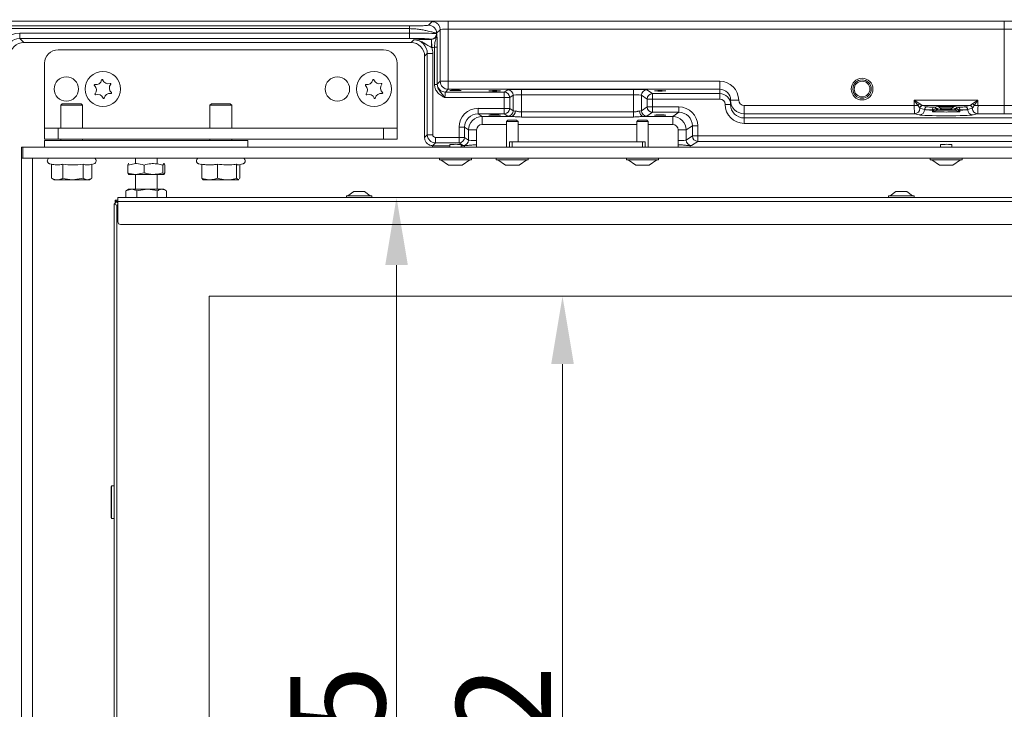
# Model space of a CAD drawing. Extents: x -251 to 3104, y -1088 to 1596.
# Drawn here: x 1331 to 1695, y 758 to 1013 of the extents above; entities that cross this region are included whole.
import ezdxf

# ---------------------------------------------------------------- set-up
doc = ezdxf.new("R2010")
doc.units = 0
doc.header["$LTSCALE"] = 5
doc.layers.add('Bemaßungen(Brunner)', color=7, linetype='Continuous', lineweight=25)
doc.layers.add('LAYER16', color=30, linetype='Continuous')
doc.styles.add('Brunner 2014', font='arial.ttf', dxfattribs={"height": 35})
doc.dimstyles.new('Brunner 2014', dxfattribs={"dimscale": 5, "dimtxt": 35, "dimasz": 5, "dimexe": 3.175, "dimexo": 0, "dimgap": 0.762, "dimtad": 1, "dimdec": 0, "dimrnd": 1e-08, "dimtxsty": 'Brunner 2014', "dimcen": 0.09, "dimdle": 10, "dimclrd": 7, "dimclre": 7, "dimclrt": 7, "dimadec": 1, "dimazin": 2, "dimtfac": 0.666667, "dimtdec": 0, "dimtmove": 0, "dimatfit": 3, "dimldrblk": 'Filled-1', "dimfxl": 1, "dimtolj": 1, "dimlwd": 5, "dimlwe": 5, "dimarcsym": 0})

# ---------------------------------------------------------------- blocks, each defined once
blk = doc.blocks.new('*D106')
at = {"layer": 'Bemaßungen(Brunner)', "color": 7, "linetype": 'Continuous', "lineweight": 5, "transparency": 16777216}
for p, q in [((1367.66, 947.1), (1486.34, 947.1)), ((1470.46, 547.1), (1470.46, 922.1)), ((1367.66, 522.1), (1486.34, 522.1))]:
    blk.add_line(p, q, dxfattribs=at)
at = {"layer": 'Bemaßungen(Brunner)', "color": 7, "lineweight": 5, "transparency": 16777216}
for points in [[(1466.29, 922.1), (1474.63, 922.1), (1470.46, 947.1)], [(1466.29, 547.1), (1474.63, 547.1), (1470.46, 522.1)]]:
    blk.add_solid(points, dxfattribs=at)
at = {"layer": 'Defpoints', "color": 0, "lineweight": 5, "transparency": 16777216}
for p in [(1367.66, 947.1), (1470.46, 947.1), (1367.66, 522.1)]:
    blk.add_point(p, dxfattribs=at)
at = {"layer": 'Bemaßungen(Brunner)', "color": 7, "lineweight": 5, "transparency": 16777216, "insert": (1448.78, 734.6), "char_height": 35, "attachment_point": 5, "rotation": 90, "style": 'Brunner 2014'}
blk.add_mtext('\\A1;425', dxfattribs=at)
blk = doc.blocks.new('Filled-1')
at = {"color": 0}
for p, q in [((0, 0), (-1, 0.167)), ((-1, 0.167), (-1, -0.167)), ((-1, 0), (0, 0)), ((-1, -0.167), (0, 0))]:
    blk.add_line(p, q, dxfattribs=at)
at = {"color": 0, "flags": 128}
blk.add_lwpolyline([(-1, -0.167), (0, 0), (-1, 0.167), (-1, -0.167)], dxfattribs=at)
at = {"color": 0}
blk.add_solid([(-1, -0.167), (0, 0), (-1, 0.167), (-1, -0.167)], dxfattribs=at)
blk = doc.blocks.new('*D107')
at = {"layer": 'Bemaßungen(Brunner)', "color": 7, "linetype": 'Continuous', "lineweight": 5, "transparency": 16777216}
for p, q in [((1401.36, 910.6), (1547.56, 910.6)), ((1531.68, 885.6), (1531.68, 583.6)), ((1401.36, 558.6), (1547.56, 558.6))]:
    blk.add_line(p, q, dxfattribs=at)
at = {"layer": 'Bemaßungen(Brunner)', "color": 7, "lineweight": 5, "transparency": 16777216}
for points in [[(1527.52, 885.6), (1535.85, 885.6), (1531.68, 910.6)], [(1527.52, 583.6), (1535.85, 583.6), (1531.68, 558.6)]]:
    blk.add_solid(points, dxfattribs=at)
at = {"layer": 'Defpoints', "color": 0, "lineweight": 5, "transparency": 16777216}
for p in [(1401.36, 910.6), (1401.36, 558.6), (1531.68, 558.6)]:
    blk.add_point(p, dxfattribs=at)
at = {"layer": 'Bemaßungen(Brunner)', "color": 7, "lineweight": 5, "transparency": 16777216, "insert": (1509.99, 734.6), "char_height": 35, "attachment_point": 5, "rotation": 90, "style": 'Brunner 2014'}
blk.add_mtext('\\A1;352', dxfattribs=at)

msp = doc.modelspace()

# ---------------------------------------------------------------- linework, layer by layer
at = {"linetype": 'Continuous', "lineweight": 18}
for p, q in [((1694.62, 1012.21), (1309.04, 1012.21)), ((1325.87, 1010.39), (1475.25, 1010.39)), ((1482.25, 1010.69), (1483.56, 1012)), ((1489.55, 1012.2), (1694.62, 1012.2)), ((1489.55, 1009.2), (1489.55, 1012.2)), ((1694.62, 1009.2), (1694.62, 1012.2)), ((1475.25, 1009.39), (1325.87, 1009.39)), ((1331.47, 1007.78), (1475.25, 1007.78)), ((1331.47, 1005.78), (1331.47, 1007.78)), ((1475.25, 1007.78), (1475.25, 1009.39)), ((1475.25, 1005.78), (1475.25, 1007.78)), ((1486.55, 1009), (1485.25, 1007.69)), ((1485.25, 1007.69), (1485.25, 1007.51)), ((1485.25, 1007.51), (1485.33, 1007.42)), ((1486.55, 990), (1486.55, 1009)), ((1489.55, 1009.2), (1489.55, 990)), ((1694.62, 1009.2), (1489.55, 1009.2)), ((1694.62, 1009.2), (1694.62, 981)), ((1475.25, 1005.78), (1331.47, 1005.78)), ((1331.47, 1005.78), (1332.98, 1004.27)), ((1332.98, 1004.27), (1475.83, 1004.27)), ((1475.83, 1004.27), (1476.81, 1005.25)), ((1483.33, 1005.42), (1483.25, 1005.51)), ((1483.33, 1005.42), (1483.39, 1005.42)), ((1483.39, 1005.42), (1483.46, 1002.43)), ((1483.46, 1002.43), (1483.4, 1002.45)), ((1485.47, 1002.56), (1484.47, 1002.56)), ((1484.47, 988.81), (1484.47, 1002.56)), ((1485.47, 1002.56), (1485.47, 988.81)), ((1345.66, 1001.6), (1465.66, 1001.6)), ((1481.81, 1000.26), (1480.82, 999.27)), ((1480.82, 999.27), (1480.82, 969.27)), ((1481.81, 1000.26), (1483.81, 1000.26)), ((1481.81, 970.25), (1481.81, 1000.26)), ((1483.81, 1000.26), (1483.81, 970.25)), ((1340.66, 975.6), (1340.66, 996.6)), ((1470.66, 975.6), (1470.66, 996.6)), ((1485.47, 988.81), (1484.47, 988.81)), ((1485.5, 988.94), (1486.55, 990)), ((1486.55, 990), (1489.55, 990)), ((1489.55, 990), (1589.66, 990)), ((1489.55, 987), (1489.55, 990)), ((1589.66, 987), (1589.66, 990)), ((1489.55, 987), (1488.5, 985.95)), ((1488.5, 985.95), (1510.19, 985.95)), ((1589.66, 987), (1489.55, 987)), ((1510.19, 985.95), (1511.51, 986.82)), ((1510.19, 983.95), (1510.19, 985.95)), ((1513.51, 984.82), (1512.19, 983.95)), ((1513.51, 979.1), (1513.51, 984.82)), ((1516.5, 986.99), (1557.81, 986.99)), ((1516.5, 984.99), (1516.5, 986.99)), ((1516.5, 984.99), (1516.5, 978.63)), ((1557.81, 984.99), (1516.5, 984.99)), ((1557.81, 984.99), (1557.81, 986.99)), ((1557.81, 978.63), (1557.81, 984.99)), ((1562.91, 983.42), (1560.8, 984.82)), ((1560.8, 984.82), (1560.8, 979.1)), ((1562.8, 986.82), (1564.91, 985.42)), ((1564.91, 983.42), (1564.91, 985.42)), ((1564.91, 985.42), (1589.66, 985.42)), ((1589.66, 985.42), (1589.66, 987)), ((1589.66, 983.42), (1589.66, 985.42)), ((1510.19, 983.95), (1488.33, 983.95)), ((1510.19, 979.98), (1510.19, 983.95)), ((1512.19, 983.95), (1510.19, 983.95)), ((1512.19, 983.95), (1512.19, 979.98)), ((1560.8, 979.1), (1562.91, 980.51)), ((1564.91, 983.42), (1562.91, 983.42)), ((1562.91, 980.51), (1562.91, 983.42)), ((1562.91, 980.51), (1564.91, 980.51)), ((1564.91, 983.42), (1564.91, 980.51)), ((1589.66, 983.42), (1564.91, 983.42)), ((1564.91, 980.51), (1574.57, 980.51)), ((1564.91, 978.51), (1564.91, 980.51)), ((1574.57, 978.51), (1574.57, 980.51)), ((1500.53, 977.98), (1500.53, 979.98)), ((1500.53, 979.98), (1510.19, 979.98)), ((1510.19, 977.98), (1500.53, 977.98)), ((1500.53, 977.98), (1502, 977)), ((1502, 977), (1512.72, 977)), ((1502, 977), (1502, 974)), ((1510.19, 977.98), (1510.19, 979.98)), ((1510.19, 979.98), (1512.19, 979.98)), ((1511.51, 977.11), (1510.19, 977.98)), ((1512.19, 979.98), (1513.51, 979.1)), ((1516.5, 976.78), (1516.5, 978.63)), ((1516.5, 978.63), (1557.81, 978.63)), ((1557.81, 976.78), (1557.81, 978.63)), ((1561.59, 977), (1572.31, 977)), ((1564.91, 978.51), (1562.8, 977.11)), ((1574.57, 978.51), (1564.91, 978.51)), ((1572.31, 977), (1574.57, 978.51)), ((1572.31, 974), (1572.31, 977)), ((1511.06, 974), (1502, 974)), ((1511.56, 975.6), (1511.06, 975.1)), ((1511.06, 975.1), (1511.06, 965.6)), ((1511.06, 975.1), (1511.67, 975.1)), ((1511.56, 975.6), (1512.02, 975.6)), ((1511.67, 975.1), (1515.26, 975.1)), ((1512.02, 975.6), (1514.76, 975.6)), ((1515.26, 975.1), (1514.76, 975.6)), ((1515.26, 967.6), (1515.26, 975.1)), ((1559.06, 974), (1515.26, 974)), ((1557.81, 976.78), (1516.5, 976.78)), ((1559.56, 975.6), (1559.06, 975.1)), ((1559.06, 975.1), (1559.06, 967.6)), ((1559.06, 975.1), (1559.67, 975.1)), ((1559.56, 975.6), (1560.02, 975.6)), ((1559.67, 975.1), (1563.26, 975.1)), ((1560.02, 975.6), (1562.76, 975.6)), ((1563.26, 975.1), (1562.76, 975.6)), ((1563.26, 965.6), (1563.26, 975.1)), ((1572.31, 974), (1563.26, 974)), ((1579.57, 973.52), (1577.3, 972.01)), ((1581.57, 973.52), (1579.57, 973.52)), ((1579.57, 969.78), (1579.57, 973.52)), ((1581.57, 973.52), (1581.57, 969.78)), ((1495.53, 972.99), (1493.53, 972.99)), ((1493.53, 969.25), (1493.53, 972.99)), ((1495.53, 972.99), (1495.53, 969.25)), ((1497.01, 972.01), (1495.53, 972.99)), ((1497.01, 968.27), (1497.01, 972.01)), ((1500, 972.01), (1497.01, 972.01)), ((1500, 972.01), (1500, 968.1)), ((1577.3, 972.01), (1574.31, 972.01)), ((1574.31, 968.1), (1574.31, 972.01)), ((1577.3, 972.01), (1577.3, 968.27))]:
    msp.add_line(p, q, dxfattribs=at)
at = {"color": 7, "linetype": 'Continuous', "lineweight": 18}
for p, q in [((1347.16, 981.7), (1346.66, 981.2)), ((1346.66, 981.2), (1346.66, 972.6)), ((1354.66, 981.2), (1346.66, 981.2)), ((1347.16, 981.7), (1354.16, 981.7)), ((1354.66, 981.2), (1354.16, 981.7)), ((1354.66, 972.6), (1354.66, 981.2)), ((1402.16, 981.7), (1401.66, 981.2)), ((1401.66, 981.2), (1401.66, 972.6)), ((1409.66, 981.2), (1401.66, 981.2)), ((1402.16, 981.7), (1409.16, 981.7)), ((1409.66, 981.2), (1409.16, 981.7)), ((1409.66, 972.6), (1409.66, 981.2)), ((1591.66, 981.42), (1593.66, 981.42)), ((1593.66, 981.42), (1593.66, 983)), ((1593.66, 983), (1596.66, 983)), ((1598.66, 978), (1598.66, 981)), ((1598.66, 981), (1661.4, 981)), ((1661.4, 983.03), (1663.43, 981.68)), ((1661.4, 983.03), (1684.91, 983.03)), ((1662.75, 981), (1661.4, 983.03)), ((1661.4, 981), (1661.4, 983.03)), ((1661.4, 981), (1662.75, 981)), ((1681.91, 981.03), (1664.4, 981.03)), ((1664.48, 981.01), (1666.21, 980.54)), ((1668.72, 980.39), (1670.12, 980.63)), ((1676.19, 980.63), (1677.59, 980.39)), ((1680.1, 980.54), (1681.83, 981.01)), ((1682.88, 981.68), (1684.91, 983.03)), ((1684.91, 983.03), (1683.56, 981)), ((1683.56, 981), (1684.91, 981)), ((1684.91, 983.03), (1684.91, 981)), ((1684.91, 981), (1694.62, 981)), ((1694.62, 981), (1694.62, 978)), ((1598.66, 978), (1598.66, 976.42)), ((1661.52, 978), (1598.66, 978)), ((1663.24, 977.53), (1661.52, 978)), ((1663.49, 980.01), (1663.42, 980.09)), ((1665.22, 979.54), (1663.49, 980.01)), ((1663.51, 980), (1665.22, 979.53)), ((1665.22, 979.54), (1665.22, 979.53)), ((1668.09, 979.39), (1668.45, 979.39)), ((1668.09, 979.31), (1668.09, 979.39)), ((1668.09, 979.31), (1668.38, 979.31)), ((1668.38, 979.31), (1668.45, 979.39)), ((1668.66, 978.88), (1668.53, 978.84)), ((1669.57, 979.88), (1670.97, 980.12)), ((1671.36, 979.54), (1670.42, 979.38)), ((1675.89, 979.38), (1674.95, 979.54)), ((1675.35, 980.12), (1676.74, 979.88)), ((1677.78, 978.84), (1677.65, 978.88)), ((1677.86, 979.39), (1677.94, 979.31)), ((1677.86, 979.39), (1678.23, 979.39)), ((1677.94, 979.31), (1678.23, 979.31)), ((1678.23, 979.39), (1678.23, 979.31)), ((1682.83, 980.01), (1681.09, 979.54)), ((1681.09, 979.53), (1682.81, 980)), ((1681.09, 979.54), (1681.09, 979.53)), ((1682.89, 980.09), (1682.83, 980.01)), ((1684.79, 978), (1683.07, 977.53)), ((1694.62, 978), (1684.79, 978)), ((1340.66, 972.6), (1340.66, 975.6)), ((1470.66, 972.6), (1470.66, 975.6)), ((1598.66, 974.42), (1598.66, 976.42)), ((1598.66, 976.42), (1791.62, 976.42)), ((1791.62, 974.42), (1598.66, 974.42)), ((1340.66, 968.6), (1340.66, 972.6)), ((1340.66, 972.6), (1345.66, 972.6)), ((1345.66, 972.6), (1345.66, 968.6)), ((1345.66, 972.6), (1465.66, 972.6)), ((1465.66, 968.6), (1465.66, 972.6)), ((1465.66, 972.6), (1470.66, 972.6)), ((1470.66, 972.6), (1470.66, 968.6)), ((1480.82, 969.27), (1481.81, 970.25)), ((1481.81, 970.25), (1483.81, 970.25)), ((1577.3, 968.27), (1579.57, 969.78)), ((1579.57, 969.78), (1581.57, 969.78)), ((1581.57, 967.78), (1581.57, 969.78)), ((1581.57, 969.78), (1791.62, 969.78)), ((1345.66, 968.6), (1340.66, 968.6)), ((1340.66, 965.6), (1340.66, 968.1)), ((1340.66, 968.1), (1342.66, 968.1)), ((1342.66, 968.1), (1413.66, 968.1)), ((1345.66, 968.6), (1465.66, 968.6)), ((1346.66, 968.6), (1346.66, 968.1)), ((1354.66, 968.1), (1354.66, 968.6)), ((1401.66, 968.6), (1401.66, 968.1)), ((1409.66, 968.1), (1409.66, 968.6)), ((1413.66, 968.1), (1415.66, 968.1)), ((1415.66, 968.1), (1415.66, 965.6)), ((1470.66, 968.6), (1465.66, 968.6)), ((1484.81, 967.25), (1483.75, 966.2)), ((1484.81, 969.25), (1484.81, 967.25)), ((1484.81, 969.25), (1493.53, 969.25)), ((1493.53, 967.25), (1484.81, 967.25)), ((1490.06, 966.62), (1490.06, 965.6)), ((1493.53, 967.25), (1493.53, 969.25)), ((1493.53, 969.25), (1495.53, 969.25)), ((1495.01, 966.27), (1493.53, 967.25)), ((1494.26, 965.6), (1494.26, 966.62)), ((1495.53, 969.25), (1497.01, 968.27)), ((1500, 966.5), (1500, 968.1)), ((1512.16, 965.6), (1512.16, 967.6)), ((1512.16, 967.6), (1513.16, 967.6)), ((1513.16, 967.6), (1513.16, 965.6)), ((1513.16, 967.6), (1561.16, 967.6)), ((1561.16, 965.6), (1561.16, 967.6)), ((1561.16, 967.6), (1562.16, 967.6)), ((1562.16, 967.6), (1562.16, 965.6)), ((1574.31, 966.5), (1574.31, 968.1)), ((1581.57, 967.78), (1579.3, 966.27)), ((1791.62, 967.78), (1581.57, 967.78)), ((1671.06, 966.62), (1671.06, 965.6)), ((1675.26, 965.6), (1675.26, 966.62)), ((1342.3, 959.6), (1342.47, 959.54)), ((1342.47, 959.54), (1343.17, 959.35)), ((1343.17, 954.18), (1343.17, 959.36)), ((1347.34, 954.18), (1347.34, 959.36)), ((1354.83, 954.18), (1354.83, 959.36)), ((1357.91, 959.29), (1358.84, 959.54)), ((1358.14, 954.18), (1358.14, 959.35)), ((1358.84, 959.54), (1359.01, 959.6)), ((1371.3, 959.02), (1374.33, 959.6)), ((1371.3, 959.02), (1371.3, 956.18)), ((1377.37, 959.02), (1377.37, 956.18)), ((1384.22, 959.02), (1384.62, 959.6)), ((1384.22, 959.02), (1384.22, 956.18)), ((1385.01, 959.02), (1385.01, 956.18)), ((1397.3, 959.6), (1397.47, 959.54)), ((1397.47, 959.54), (1398.64, 959.23)), ((1398.64, 954.18), (1398.64, 959.36)), ((1404.44, 954.18), (1404.44, 959.36)), ((1411.47, 954.18), (1411.47, 959.36)), ((1412.16, 959.09), (1413.84, 959.54)), ((1412.68, 954.18), (1412.68, 959.23)), ((1413.84, 959.54), (1414.01, 959.6)), ((1486.26, 961.52), (1486.26, 960.97)), ((1486.26, 960.97), (1487.98, 960.97)), ((1486.86, 960.97), (1489.66, 959.02)), ((1487.98, 960.97), (1498.06, 960.97)), ((1489.66, 959.02), (1490.39, 959.02)), ((1490.39, 959.02), (1494.66, 959.02)), ((1494.66, 959.02), (1497.46, 960.97)), ((1498.06, 960.97), (1498.06, 961.52)), ((1507.26, 961.54), (1507.26, 960.99)), ((1507.26, 960.99), (1508.98, 960.99)), ((1507.86, 960.99), (1510.66, 959.04)), ((1508.98, 960.99), (1519.06, 960.99)), ((1510.66, 959.04), (1511.39, 959.04)), ((1511.39, 959.04), (1515.66, 959.04)), ((1515.66, 959.04), (1518.46, 960.99)), ((1519.06, 960.99), (1519.06, 961.54)), ((1555.26, 961.51), (1555.26, 960.96)), ((1555.26, 960.96), (1556.98, 960.96)), ((1555.86, 960.96), (1558.66, 959.01)), ((1556.98, 960.96), (1567.06, 960.96)), ((1558.66, 959.01), (1559.39, 959.01)), ((1559.39, 959.01), (1563.66, 959.01)), ((1563.66, 959.01), (1566.46, 960.96)), ((1567.06, 960.96), (1567.06, 961.51)), ((1667.26, 961.53), (1667.26, 960.98)), ((1667.26, 960.98), (1668.98, 960.98)), ((1667.86, 960.98), (1670.66, 959.03)), ((1668.98, 960.98), (1679.06, 960.98)), ((1670.66, 959.03), (1671.39, 959.03)), ((1671.39, 959.03), (1675.66, 959.03)), ((1675.66, 959.03), (1678.46, 960.98)), ((1679.06, 960.98), (1679.06, 961.53)), ((1371.3, 956.18), (1371.69, 955.6)), ((1374.33, 955.6), (1371.66, 955.6)), ((1374.16, 955.6), (1374.16, 950.1)), ((1377.37, 956.18), (1374.33, 955.6)), ((1380.8, 955.6), (1374.33, 955.6)), ((1384.62, 955.6), (1380.8, 955.6)), ((1382.15, 950.1), (1382.15, 955.6)), ((1385.01, 956.18), (1384.62, 955.6)), ((1343.17, 954.18), (1343.41, 954.05)), ((1343.4, 954.04), (1344.16, 953.6)), ((1344.16, 953.6), (1345.25, 953.6)), ((1345.25, 953.6), (1351.09, 953.6)), ((1354.83, 954.18), (1351.09, 953.6)), ((1351.09, 953.6), (1356.49, 953.6)), ((1357.9, 954.1), (1356.49, 953.6)), ((1356.49, 953.6), (1357.16, 953.6)), ((1357.16, 953.6), (1357.93, 954.05)), ((1398.64, 954.18), (1399.07, 953.76)), ((1399.02, 953.68), (1399.16, 953.6)), ((1399.16, 953.6), (1401.54, 953.6)), ((1401.54, 953.6), (1407.95, 953.6)), ((1407.95, 953.6), (1412.07, 953.6)), ((1412.24, 953.76), (1412.07, 953.6)), ((1412.07, 953.6), (1412.16, 953.6)), ((1412.16, 953.6), (1412.29, 953.68)), ((1412.68, 954.18), (1412.49, 954.01)), ((1370.66, 949.52), (1372.67, 950.1)), ((1370.66, 949.52), (1372.67, 950.1)), ((1370.84, 949.6), (1370.66, 949.52)), ((1370.84, 949.6), (1370.66, 949.52)), ((1370.66, 949.52), (1370.66, 947.1)), ((1370.66, 949.52), (1370.66, 947.1)), ((1371.66, 950.1), (1370.82, 949.62)), ((1371.66, 950.1), (1370.82, 949.62)), ((1372.67, 950.1), (1371.66, 950.1)), ((1372.67, 950.1), (1371.66, 950.1)), ((1378.43, 950.1), (1372.67, 950.1)), ((1378.43, 950.1), (1372.67, 950.1)), ((1374.68, 949.52), (1378.43, 950.1)), ((1374.68, 949.52), (1378.43, 950.1)), ((1374.68, 949.52), (1374.68, 947.1)), ((1374.68, 949.52), (1374.68, 947.1)), ((1383.92, 950.1), (1378.43, 950.1)), ((1383.92, 950.1), (1378.43, 950.1)), ((1382.18, 949.52), (1382.18, 947.1)), ((1382.18, 949.52), (1382.18, 947.1)), ((1384.66, 950.1), (1383.92, 950.1)), ((1384.66, 950.1), (1383.92, 950.1)), ((1385.49, 949.62), (1384.66, 950.1)), ((1385.49, 949.62), (1384.66, 950.1)), ((1385.65, 949.52), (1385.65, 947.1)), ((1385.65, 949.52), (1385.65, 947.1)), ((1454.66, 949.3), (1452.56, 947.65)), ((1455.34, 949.3), (1454.66, 949.3)), ((1458.66, 949.3), (1455.34, 949.3)), ((1460.76, 947.65), (1458.66, 949.3)), ((1654.66, 949.3), (1652.56, 947.65)), ((1655.34, 949.3), (1654.66, 949.3)), ((1658.66, 949.3), (1655.34, 949.3)), ((1660.76, 947.65), (1658.66, 949.3)), ((1366.36, 944.6), (1367.36, 945.6)), ((1366.36, 524.6), (1366.36, 944.6)), ((1367.36, 944.19), (1366.36, 944.6)), ((1366.66, 946.1), (1367.26, 945.5)), ((1366.66, 946.1), (1367.66, 946.1)), ((1366.66, 944.9), (1366.66, 946.1)), ((1367.26, 945.5), (1366.66, 946.1)), ((1367.36, 945.6), (1367.66, 945.6)), ((1367.36, 945.6), (1367.66, 944.88)), ((1367.66, 944.49), (1367.36, 944.19)), ((1367.36, 944.19), (1367.36, 525.01)), ((1367.66, 947.1), (1776.66, 947.1)), ((1367.66, 945.6), (1367.66, 947.1)), ((1367.66, 945.6), (1776.66, 945.6)), ((1367.66, 945.6), (1367.66, 938.1)), ((1451.96, 947.65), (1451.96, 947.1)), ((1453.56, 947.65), (1451.96, 947.65)), ((1461.36, 947.65), (1453.56, 947.65)), ((1461.36, 947.1), (1461.36, 947.65)), ((1651.96, 947.65), (1651.96, 947.1)), ((1653.56, 947.65), (1651.96, 947.65)), ((1661.36, 947.65), (1653.56, 947.65)), ((1661.36, 947.1), (1661.36, 947.65)), ((1368.66, 937.1), (1776.66, 937.1)), ((1401.36, 910.6), (1788.36, 910.6)), ((1401.36, 910.6), (1401.36, 558.6)), ((1365.36, 840.6), (1365.16, 840.4)), ((1365.16, 836.05), (1365.16, 840.4)), ((1366.36, 840.6), (1365.36, 840.6)), ((1365.36, 840.6), (1365.36, 836.1)), ((1365.16, 828.8), (1365.16, 836.05)), ((1365.36, 836.1), (1365.36, 828.6)), ((1365.16, 828.8), (1365.36, 828.6)), ((1365.36, 828.6), (1366.36, 828.6))]:
    msp.add_line(p, q, dxfattribs=at)
at = {"color": 8, "linetype": 'Continuous', "lineweight": 18}
for p, q in [((1483.75, 966.2), (1490.06, 966.2)), ((1494.26, 966.2), (1495.5, 966.2)), ((1495.5, 965.6), (1495.5, 966.2)), ((1500, 965.6), (1500, 966.5)), ((1574.31, 965.6), (1574.31, 966.5)), ((1578.81, 965.6), (1578.81, 966.2)), ((1366.26, 925.6), (1366.36, 927.61)), ((1366.26, 840.6), (1366.26, 925.6)), ((1366.26, 925.6), (1366.36, 925.6)), ((1366.26, 740.6), (1366.26, 828.6))]:
    msp.add_line(p, q, dxfattribs=at)
at = {"color": 7, "linetype": 'Continuous', "lineweight": 5}
for p, q in [((1374.16, 961.6), (1374.16, 959.6)), ((1382.16, 959.6), (1382.16, 961.6))]:
    msp.add_line(p, q, dxfattribs=at)
at = {"linetype": 'Continuous', "lineweight": 18}
for centre, radius in [((1348.66, 987.1), 4.5), ((1362.16, 987.1), 6.5), ((1448.66, 987.1), 4.5), ((1462.16, 987.1), 6.5), ((1642.16, 987.1), 4.02), ((1642.16, 987.1), 3.4), ((1642.16, 987.1), 2.9)]:
    msp.add_circle(centre, radius, dxfattribs=at)
for centre, radius, start, end in [((1483.25, 1007.51), 2, 270.0817, 359.9183), ((1332.99, 999.26), 5, 90.0817, 179.9183), ((1475.82, 999.26), 5, 0.0817, 89.9183), ((1449.54, 1003.13), 33.87, 358.8559, 3.8902), ((1345.66, 996.6), 5, 90, 180), ((1465.66, 996.6), 5, 0, 90), ((1359.15, 988.52), 0.2, 80.8006, 228.4903), ((1357.56, 986.73), 2.2, 320.8006, 48.4903), ((1359.53, 990.89), 2.2, 260.8006, 348.4903), ((1361.89, 990.41), 0.2, 20.8006, 168.4903), ((1364.13, 991.27), 2.2, 200.8006, 288.4903), ((1366.75, 987.47), 2.2, 140.8006, 228.4903), ((1364.89, 988.99), 0.2, 320.8006, 108.4903), ((1459.15, 988.52), 0.2, 80.8006, 228.4903), ((1457.56, 986.73), 2.2, 320.8006, 48.4903), ((1459.53, 990.89), 2.2, 260.8006, 348.4903), ((1461.89, 990.41), 0.2, 20.8006, 168.4903), ((1464.13, 991.27), 2.2, 200.8006, 288.4903), ((1466.75, 987.47), 2.2, 140.8006, 228.4903), ((1464.89, 988.99), 0.2, 320.8006, 108.4903), ((1488.5, 988.95), 3, 180.0817, 269.9183), ((1489.56, 990), 3, 180.0817, 269.9183), ((1359.42, 985.21), 0.2, 140.8006, 288.4903), ((1360.18, 982.93), 2.2, 20.8006, 108.4903), ((1364.78, 983.31), 2.2, 80.8006, 168.4903), ((1365.16, 985.68), 0.2, 260.8006, 48.4903), ((1459.42, 985.21), 0.2, 140.8006, 288.4903), ((1460.18, 982.93), 2.2, 20.8006, 108.4903), ((1464.78, 983.31), 2.2, 80.8006, 168.4903), ((1465.16, 985.68), 0.2, 260.8006, 48.4903), ((1510.19, 983.94), 2, 0.1007, 89.8557), ((1511.5, 984.82), 2, 0.1007, 89.8557), ((1562.81, 984.82), 2, 90.1443, 179.8993), ((1564.91, 983.42), 2, 90.1443, 179.8993), ((1589.66, 981.42), 4, 0.0349, 90), ((1564.91, 980.51), 2, 180.1007, 269.8557), ((1510.19, 979.99), 2, 270.1443, 359.8993), ((1511.5, 979.11), 2, 270.1443, 359.8993), ((1512.38, 978.83), 1.86, 280.525, 5.2835), ((1561.93, 978.83), 1.86, 174.7165, 259.475), ((1562.81, 979.11), 2, 180.1007, 269.8557)]:
    msp.add_arc(centre, radius, start, end, dxfattribs=at)
at = {"color": 7, "linetype": 'Continuous', "lineweight": 18}
for centre, radius, start, end in [((1362.43, 983.79), 0.2, 200.8006, 348.4903), ((1462.43, 983.79), 0.2, 200.8006, 348.4903), ((1664.27, 980.15), 1.74, 118.9923, 151.0077), ((1664.41, 980.03), 0.999, 90.7518, 176.8937), ((1664.49, 980.01), 1, 90.5184, 179.9189), ((1666.22, 979.54), 1, 90.5184, 179.9189), ((1670.11, 979.64), 0.985, 29.1451, 89.3145), ((1676.21, 979.64), 0.985, 90.6855, 150.8549), ((1680.09, 979.54), 1, 0.0811, 89.4816), ((1681.83, 980.01), 1, 0.0811, 89.4816), ((1681.9, 980.03), 0.999, 3.1063, 89.2482), ((1682.04, 980.15), 1.74, 28.9923, 61.0077), ((1661.5, 980), 2, 270.5184, 359.9189), ((1663.22, 979.54), 2, 270.5184, 359.9189), ((1668.99, 979.51), 0.914, 107.2618, 187.9721), ((1666.14, 978.29), 2.46, 12.8632, 24.3945), ((1665.67, 977.96), 3.13, 17.1672, 27.2495), ((1668.71, 979.4), 0.985, 29.1451, 89.3145), ((1669.36, 981.58), 1.71, 271.5232, 277.1403), ((1670.15, 980.15), 0.805, 200.6599, 264.872), ((1670.43, 980.36), 0.985, 209.1451, 269.3145), ((1669.99, 982.77), 3.42, 271.5232, 277.1403), ((1671.83, 980.61), 0.996, 209.3228, 248.0006), ((1674.48, 980.61), 0.996, 291.9994, 330.6772), ((1675.88, 980.36), 0.985, 270.6855, 330.8549), ((1676.32, 982.77), 3.42, 262.8597, 268.4768), ((1676.16, 980.15), 0.805, 275.128, 339.3401), ((1677.6, 979.4), 0.985, 90.6855, 150.8549), ((1676.96, 981.58), 1.71, 262.8597, 268.4768), ((1677.32, 979.51), 0.914, 352.0279, 72.7382), ((1680.64, 977.96), 3.13, 152.7505, 162.8328), ((1680.17, 978.29), 2.46, 155.6055, 167.1368), ((1683.09, 979.54), 2, 180.0811, 269.4816), ((1684.81, 980), 2, 180.0811, 269.4816), ((1581.57, 969.78), 2, 180.1007, 269.8557), ((1493.52, 969.26), 2, 270.1443, 359.8993), ((1495, 968.27), 2, 270.1443, 359.8993), ((1579.31, 968.27), 2, 180.1007, 269.8557), ((1368.66, 938.1), 1, 180, 270)]:
    msp.add_arc(centre, radius, start, end, dxfattribs=at)
at = {"color": 7, "linetype": 'Continuous', "lineweight": 5}
for centre, start, end in [((1342.76, 960.6), 114.62, 255), ((1358.56, 960.6), 285, 65.38), ((1397.76, 960.6), 114.62, 255), ((1413.56, 960.6), 285, 65.38)]:
    msp.add_arc(centre, 1.1, start, end, dxfattribs=at)
at = {"linetype": 'Continuous', "lineweight": 18}
for centre, major_axis, ratio, start_param, end_param in [((1489.55, 1011.99), (6, 0), 0.034921, 1.570796, 3.106686), ((1694.62, 1013.91), (49, 0), 0.034921, 4.712389, 5.499298), ((1694.62, 1010.91), (52, 0), 0.032906, 4.712389, 5.497787), ((1331.48, 1000.77), (-4.96, 4.96), 0.998783, 5.498396, 7.067974), ((1475.25, 1007.5), (10, 0), 0.027937, 0.034907, 1.570796), ((1483.33, 1007.43), (1.42, -1.42), 0.995151, 5.52464, 7.067974), ((1489.55, 1008.99), (3, 0), 0.069842, 1.570796, 3.106686), ((1331.48, 1000.77), (3.54, -3.54), 0.997812, 2.356803, 3.926382), ((1475.25, 1005.5), (8, 0), 0.034921, 0.034907, 1.570796), ((1476.81, 1000.25), (3.54, 3.54), 0.997812, 5.498396, 7.067974), ((1483.33, 1007.43), (3.54, -3.54), 0.998783, 5.52464, 5.727119), ((1476.81, 1000.25), (4.96, 4.96), 0.998783, 5.498396, 5.813306), ((1485.51, 983.95), (0, 5), 0.034921, 0.034907, 0.229941), ((1589.66, 982.99), (0, -7), 0.999391, 1.571405, 3.141593), ((1488.51, 983.95), (0, 2), 0.087302, 0.034907, 1.570796), ((1516.5, 986.81), (5, 0), 0.034921, 1.570796, 3.089233), ((1516.5, 984.82), (3, 0), 0.058201, 1.570796, 3.089233), ((1557.81, 986.81), (5, 0), 0.034921, 0.05236, 1.570796), ((1557.81, 984.82), (3, 0), 0.058201, 0.05236, 1.570796), ((1589.66, 982.99), (0, 4.01), 0.998479, 4.712998, 6.283185), ((1574.56, 973.5), (5.84, 3.89), 0.998023, 5.69633, 7.2653), ((1589.66, 981.42), (0, -2), 0.999391, 1.571405, 3.141593), ((1500.54, 972.98), (-5.84, 3.89), 0.998023, 5.301071, 6.87004), ((1500.54, 972.98), (4.18, -2.78), 0.996448, 2.159478, 3.728448), ((1502.01, 972), (2.77, 4.16), 0.999606, 0.588682, 2.157652), ((1516.5, 977.12), (5, 0), 0.034921, 3.193953, 3.855642), ((1516.5, 979.11), (3, 0), 0.058201, 3.193953, 3.855642), ((1557.81, 979.11), (3, 0), 0.058201, 5.569136, 6.230825), ((1557.81, 977.12), (5, 0), 0.034921, 5.569136, 6.230825), ((1572.31, 972), (-2.77, 4.16), 0.999606, 4.125534, 5.694504), ((1574.56, 973.5), (4.18, 2.78), 0.996448, 5.69633, 7.2653), ((1502.01, 972), (-1.67, 1.11), 0.998023, 5.301071, 6.87004), ((1572.31, 972), (1.67, 1.11), 0.998023, 5.69633, 7.2653)]:
    msp.add_ellipse(centre, major_axis=major_axis, ratio=ratio, start_param=start_param, end_param=end_param, dxfattribs=at)
for centre in [(1492.16, 986.58), (1506.66, 986.44), (1567.66, 986.44), (1506.66, 977.49), (1567.66, 977.49)]:
    msp.add_ellipse(centre, major_axis=(2.1, 0), ratio=0.034921, dxfattribs=at)
at = {"color": 7, "linetype": 'Continuous', "lineweight": 18}
for centre, major_axis, ratio, start_param, end_param in [((1598.66, 981.43), (0, -7), 0.999391, 4.712998, 6.283185), ((1598.66, 983), (5, 0), 0.999878, 3.142202, 4.712389), ((1598.66, 981.43), (0, 5.01), 0.998904, 1.571405, 3.141593), ((1598.66, 983), (0, -2), 0.999391, 4.712998, 6.283185), ((1661.53, 981), (0, 3), 0.042973, 1.570796, 3.106686), ((1673.16, 980.57), (7, 0), 0.034921, 3.269805, 4.025909), ((1673.16, 980.61), (3.1, 0), 0.034921, 0.199125, 2.942467), ((1673.16, 980.57), (7, 0), 0.034921, 5.398869, 6.154973), ((1684.79, 981), (0, 3), 0.042973, 3.176499, 4.712389), ((1694.62, 982.92), (52, 0), 0.036935, 4.712389, 5.296429), ((1673.16, 977.58), (10, 0), 0.034921, 3.269805, 6.154973), ((1663.51, 981), (0, 1), 0.12892, 2.954491, 3.106686), ((1673.16, 979.58), (8, 0), 0.030556, 3.269805, 4.025909), ((1673.16, 979.58), (8, 0), 0.043651, 3.269805, 4.025909), ((1673.16, 979.58), (2.1, 0), 0.034921, 3.68558, 5.739198), ((1673.16, 979.58), (2.1, 0), 0.034921, 1.087106, 2.054486), ((1673.16, 979.58), (8, 0), 0.030556, 5.398869, 6.154973), ((1673.16, 979.58), (8, 0), 0.043651, 5.398869, 6.154973), ((1682.8, 981), (0, 1), 0.12892, 3.176499, 3.328695), ((1694.62, 979.92), (55, 0), 0.034921, 4.712389, 5.296429), ((1484.81, 970.25), (2.12, -2.12), 0.999595, 3.9276, 5.497178), ((1484.81, 970.25), (0.708, 0.708), 0.998783, 2.356803, 3.926382), ((1492.16, 966.62), (2.1, 0), 0.034921, 1.570796, 3.141593), ((1492.16, 966.62), (2.1, 0), 0.034921, 0, 1.570796), ((1500, 966.28), (5, 0), 0.034921, 3.193953, 3.591519), ((1500, 968.28), (3, 0), 0.058201, 3.193953, 4.712389), ((1574.31, 968.28), (3, 0), 0.058201, 4.712389, 6.230825), ((1574.31, 966.28), (5, 0), 0.034921, 5.833259, 6.230825), ((1673.16, 966.62), (2.1, 0), 0.034921, 1.570796, 3.141593), ((1673.16, 966.62), (2.1, 0), 0.034921, 0, 1.570796)]:
    msp.add_ellipse(centre, major_axis=major_axis, ratio=ratio, start_param=start_param, end_param=end_param, dxfattribs=at)
at = {"linetype": 'Continuous', "lineweight": 18}
for points, knots in [([(1475.25, 1010.39), (1475.82, 1010.39), (1476.96, 1010.39), (1478.52, 1010.42), (1479.83, 1010.45), (1481.14, 1010.51), (1482.07, 1010.59), (1482.19, 1010.66), (1482.25, 1010.69)], [0, 0, 0, 0, 0.13791, 0.274489, 0.408227, 0.537721, 0.779153, 1, 1, 1, 1]), ([(1485.25, 1007.69), (1485.21, 1008.07), (1485.14, 1008.65), (1484.77, 1009.35), (1484.38, 1009.83), (1483.9, 1010.21), (1483.21, 1010.59), (1482.63, 1010.65), (1482.25, 1010.69)], [0, 0, 0, 0, 0.239474, 0.368371, 0.5, 0.631629, 0.760526, 1, 1, 1, 1]), ([(1485.25, 1007.69), (1485.23, 1007.69), (1485.19, 1007.68), (1485.02, 1007.73), (1484.76, 1007.8), (1484.37, 1007.92), (1483.84, 1008.07), (1483.11, 1008.27), (1482.26, 1008.49), (1481.42, 1008.68), (1480.62, 1008.84), (1479.84, 1008.98), (1478.96, 1009.12), (1478.07, 1009.23), (1476.84, 1009.35), (1475.89, 1009.37), (1475.25, 1009.39)], [0, 0, 0, 0, 0.060184, 0.123659, 0.183857, 0.248599, 0.329535, 0.409008, 0.500873, 0.577601, 0.626987, 0.693542, 0.752324, 0.816798, 0.876643, 1, 1, 1, 1]), ([(1484.47, 1002.56), (1484.5, 1002.93), (1484.56, 1003.71), (1484.74, 1004.9), (1485.08, 1005.9), (1485.29, 1006.7), (1485.33, 1007.17), (1485.34, 1007.31), (1485.33, 1007.42), (1485.33, 1007.42)], [0, 0, 0, 0, 0.1942765, 0.3958215, 0.6900377, 0.913324, 0.9291832, 0.9980713, 1, 1, 1, 1]), ([(1485.33, 1007.42), (1485.33, 1007.42), (1485.34, 1007.36), (1485.35, 1007.11), (1485.39, 1006.53), (1485.43, 1005.47), (1485.46, 1004.03), (1485.47, 1003.05), (1485.47, 1002.56)], [0, 0, 0, 0, 0.001927, 0.056748, 0.260246, 0.552575, 0.776053, 1, 1, 1, 1]), ([(1476.81, 1005.25), (1476.82, 1005.25), (1476.96, 1005.26), (1477.26, 1005.28), (1478.13, 1005.32), (1479.43, 1005.37), (1481.45, 1005.42), (1482.72, 1005.42), (1483.33, 1005.42)], [0, 0, 0, 0, 0.001672, 0.097878, 0.193981, 0.54922, 0.781879, 1, 1, 1, 1]), ([(1483.4, 1002.45), (1483.1, 1002.58), (1482.39, 1002.9), (1481.38, 1003.57), (1480.23, 1004.34), (1479.04, 1004.9), (1477.89, 1005.2), (1477.18, 1005.26), (1476.82, 1005.25), (1476.81, 1005.25)], [0, 0, 0, 0, 0.13217, 0.309858, 0.509517, 0.711539, 0.850553, 0.998022, 1, 1, 1, 1]), ([(1488.33, 983.95), (1488.33, 983.95), (1488.22, 984), (1487.71, 984.26), (1486.65, 984.84), (1485.45, 985.9), (1484.62, 987.34), (1484.52, 988.32), (1484.47, 988.81)], [0, 0, 0, 0, 0.001926, 0.056434, 0.25975, 0.552352, 0.775939, 1, 1, 1, 1]), ([(1485.47, 988.81), (1485.51, 988.44), (1485.58, 987.66), (1486.24, 986.47), (1487.15, 985.46), (1487.79, 984.67), (1488.15, 984.19), (1488.25, 984.06), (1488.33, 983.95), (1488.33, 983.95)], [0, 0, 0, 0, 0.19442, 0.396146, 0.6907, 0.914221, 0.929552, 0.998071, 1, 1, 1, 1]), ([(1516.5, 976.78), (1516.23, 976.78), (1515.69, 976.79), (1514.91, 976.83), (1514.16, 976.9), (1513.42, 976.97), (1512.96, 976.99), (1512.72, 977)], [0, 0, 0, 0, 0.202995, 0.408295, 0.596815, 0.787693, 1, 1, 1, 1]), ([(1514.24, 979), (1514.3, 978.99), (1514.44, 978.98), (1514.72, 978.92), (1515.08, 978.83), (1515.52, 978.73), (1516, 978.64), (1516.33, 978.63), (1516.5, 978.63)], [0, 0, 0, 0, 0.11666, 0.235103, 0.424431, 0.61871, 0.806081, 1, 1, 1, 1]), ([(1557.81, 978.63), (1557.91, 978.63), (1558.1, 978.63), (1558.46, 978.67), (1558.87, 978.74), (1559.31, 978.85), (1559.73, 978.95), (1559.96, 978.98), (1560.08, 979)], [0, 0, 0, 0, 0.11154, 0.224591, 0.415676, 0.612457, 0.803155, 1, 1, 1, 1]), ([(1561.59, 977), (1561.39, 976.99), (1560.98, 976.97), (1560.3, 976.91), (1559.56, 976.85), (1558.72, 976.79), (1558.13, 976.78), (1557.81, 976.78)], [0, 0, 0, 0, 0.177549, 0.358847, 0.556774, 0.75716, 1, 1, 1, 1])]:
    msp.add_open_spline(points, degree=3, knots=knots, dxfattribs=at)
for points in [[(1475.25, 1009.39), (1475.25, 1009.52), (1475.25, 1009.77), (1475.25, 1010.1), (1475.25, 1010.33), (1475.25, 1010.37), (1475.25, 1010.39)], [(1486.55, 1009), (1486.51, 1009.39), (1486.42, 1010.18), (1485.72, 1011.17), (1484.73, 1011.86), (1483.95, 1011.95), (1483.56, 1012)]]:
    msp.add_open_spline(points, degree=3, dxfattribs=at)
at = {"color": 7, "linetype": 'Continuous', "lineweight": 18}
for points, knots in [([(1663.42, 980.09), (1663.39, 980.12), (1663.33, 980.21), (1663.14, 980.51), (1662.88, 980.84), (1662.75, 981)], [0, 0, 0, 0, 0.2068313, 0.6145143, 1, 1, 1, 1]), ([(1663.43, 981.68), (1663.62, 981.54), (1663.98, 981.29), (1664.27, 981.07), (1664.37, 981.04), (1664.4, 981.03)], [0, 0, 0, 0, 0.426084, 0.822297, 1, 1, 1, 1]), ([(1664.4, 981.03), (1664.42, 981.03), (1664.44, 981.02), (1664.47, 981.02), (1664.48, 981.01)], [0, 0, 0, 0, 0.499875, 1, 1, 1, 1]), ([(1681.83, 981.01), (1681.85, 981.02), (1681.87, 981.02), (1681.9, 981.03), (1681.91, 981.03)], [0, 0, 0, 0, 0.499938, 1, 1, 1, 1]), ([(1681.91, 981.03), (1681.94, 981.04), (1682.04, 981.07), (1682.33, 981.29), (1682.69, 981.54), (1682.88, 981.68)], [0, 0, 0, 0, 0.177703, 0.573916, 1, 1, 1, 1]), ([(1683.56, 981), (1683.43, 980.84), (1683.17, 980.51), (1682.99, 980.21), (1682.92, 980.12), (1682.89, 980.09)], [0, 0, 0, 0, 0.385486, 0.793169, 1, 1, 1, 1]), ([(1668.1, 978.69), (1668.1, 978.69), (1668.09, 978.85), (1668.09, 979.06), (1668.09, 979.27), (1668.09, 979.31)], [0, 0, 0, 0, 0.000113, 0.841602, 1, 1, 1, 1]), ([(1668.1, 978.69), (1668.1, 978.69), (1668.2, 978.89), (1668.29, 979.1), (1668.38, 979.31)], [0, 0, 0, 0, 0.013639, 1, 1, 1, 1]), ([(1668.53, 978.84), (1668.39, 978.79), (1668.24, 978.75), (1668.1, 978.69), (1668.1, 978.69)], [0, 0, 0, 0, 0.982976, 1, 1, 1, 1]), ([(1678.21, 978.69), (1677.45, 978.67), (1675.91, 978.64), (1673.15, 978.62), (1670.66, 978.64), (1669.01, 978.66), (1668.28, 978.68), (1668.1, 978.69)], [0, 0, 0, 0, 0.249977, 0.499665, 0.749998, 0.936167, 1, 1, 1, 1]), ([(1668.45, 979.39), (1668.53, 979.43), (1668.69, 979.53), (1668.94, 979.7), (1669.19, 979.83), (1669.33, 979.86), (1669.4, 979.87)], [0, 0, 0, 0, 0.215315, 0.483579, 0.741555, 1, 1, 1, 1]), ([(1670.08, 979.35), (1669.99, 979.34), (1669.78, 979.31), (1669.41, 979.17), (1669.03, 979.01), (1668.78, 978.92), (1668.66, 978.88)], [0, 0, 0, 0, 0.221742, 0.466162, 0.748365, 1, 1, 1, 1]), ([(1670.08, 979.35), (1670.31, 979.35), (1671.28, 979.33), (1673.15, 979.32), (1675.03, 979.33), (1676, 979.35), (1676.23, 979.35)], [0, 0, 0, 0, 0.119831, 0.499994, 0.879177, 1, 1, 1, 1]), ([(1670.97, 980.12), (1670.99, 980.13), (1671.08, 980.14), (1671.39, 980.16), (1671.97, 980.17), (1672.59, 980.18), (1673.25, 980.19), (1673.91, 980.18), (1674.57, 980.17), (1675.11, 980.15), (1675.27, 980.13), (1675.35, 980.12)], [0, 0, 0, 0, 0.054279, 0.177413, 0.300506, 0.423494, 0.500256, 0.623133, 0.745967, 0.868766, 1, 1, 1, 1]), ([(1671.36, 979.54), (1671.32, 979.54), (1671.24, 979.55), (1671.14, 979.6), (1671.08, 979.66), (1671.05, 979.71), (1671.06, 979.75), (1671.12, 979.77), (1671.22, 979.75), (1671.34, 979.72), (1671.43, 979.69), (1671.46, 979.69)], [0, 0, 0, 0, 0.10079, 0.203716, 0.323449, 0.445501, 0.566346, 0.690615, 0.811509, 0.93554, 1, 1, 1, 1]), ([(1671.46, 979.69), (1671.61, 979.67), (1671.82, 979.64), (1672.09, 979.64), (1672.18, 979.64)], [0, 0, 0, 0, 0.690782, 1, 1, 1, 1]), ([(1674.13, 979.64), (1674.09, 979.64), (1673.94, 979.65), (1673.62, 979.65), (1673.21, 979.66), (1672.81, 979.65), (1672.46, 979.65), (1672.26, 979.64), (1672.18, 979.64)], [0, 0, 0, 0, 0.0761506, 0.2879708, 0.4997956, 0.6321194, 0.8441716, 1, 1, 1, 1]), ([(1674.13, 979.64), (1674.29, 979.64), (1674.54, 979.64), (1674.75, 979.67), (1674.83, 979.68), (1674.85, 979.69)], [0, 0, 0, 0, 0.594819, 0.891006, 1, 1, 1, 1]), ([(1674.85, 979.69), (1674.91, 979.7), (1675.04, 979.73), (1675.17, 979.76), (1675.25, 979.76), (1675.26, 979.72), (1675.23, 979.65), (1675.17, 979.6), (1675.07, 979.55), (1674.99, 979.54), (1674.95, 979.54)], [0, 0, 0, 0, 0.138574, 0.281205, 0.416096, 0.556092, 0.676852, 0.80003, 0.899109, 1, 1, 1, 1]), ([(1677.65, 978.88), (1677.53, 978.92), (1677.28, 979.01), (1676.9, 979.17), (1676.53, 979.31), (1676.33, 979.34), (1676.23, 979.35)], [0, 0, 0, 0, 0.251635, 0.533838, 0.778258, 1, 1, 1, 1]), ([(1676.91, 979.87), (1676.98, 979.86), (1677.12, 979.83), (1677.37, 979.7), (1677.62, 979.53), (1677.79, 979.43), (1677.86, 979.39)], [0, 0, 0, 0, 0.258445, 0.516421, 0.784685, 1, 1, 1, 1]), ([(1678.21, 978.69), (1678.21, 978.69), (1678.07, 978.75), (1677.92, 978.79), (1677.78, 978.84)], [0, 0, 0, 0, 0.017024, 1, 1, 1, 1]), ([(1677.94, 979.31), (1678.02, 979.1), (1678.11, 978.89), (1678.21, 978.69), (1678.21, 978.69)], [0, 0, 0, 0, 0.986361, 1, 1, 1, 1]), ([(1678.23, 979.31), (1678.22, 979.14), (1678.22, 978.92), (1678.21, 978.73), (1678.21, 978.69), (1678.21, 978.69)], [0, 0, 0, 0, 0.797843, 0.999887, 1, 1, 1, 1]), ([(1480.82, 969.27), (1480.83, 969.08), (1480.85, 968.67), (1481.02, 968.1), (1481.2, 967.74), (1481.31, 967.58), (1481.31, 967.57), (1481.34, 967.52), (1481.45, 967.36), (1481.8, 966.93), (1482.39, 966.49), (1483.16, 966.24), (1483.57, 966.21), (1483.75, 966.2)], [0, 0, 0, 0, 0.109381, 0.241376, 0.371801, 0.37207, 0.374389, 0.381009, 0.406339, 0.505311, 0.76395, 0.890608, 1, 1, 1, 1]), ([(1495.5, 966.2), (1495.8, 966.21), (1496.4, 966.24), (1497.26, 966.37), (1498.17, 966.45), (1499.1, 966.49), (1499.72, 966.5), (1500, 966.5)], [0, 0, 0, 0, 0.205726, 0.412725, 0.617412, 0.826882, 1, 1, 1, 1]), ([(1574.31, 966.5), (1574.87, 966.49), (1575.96, 966.48), (1577.41, 966.31), (1578.34, 966.24), (1578.81, 966.2)], [0, 0, 0, 0, 0.342743, 0.66996, 1, 1, 1, 1]), ([(1347.34, 959.36), (1347.15, 959.31), (1346.37, 959.14), (1344.97, 959), (1343.77, 959.24), (1343.17, 959.36)], [0, 0, 0, 0, 0.136825, 0.565105, 1, 1, 1, 1]), ([(1354.83, 959.36), (1353.59, 959.22), (1351.1, 958.95), (1348.6, 959.22), (1347.34, 959.36)], [0, 0, 0, 0, 0.495216, 1, 1, 1, 1]), ([(1357.9, 959.32), (1357.44, 959.2), (1356.41, 958.96), (1355.39, 959.22), (1354.83, 959.36)], [0, 0, 0, 0, 0.455192, 1, 1, 1, 1]), ([(1371.69, 959.6), (1371.68, 959.6), (1371.55, 959.59), (1371.42, 959.29), (1371.3, 959.02)], [0, 0, 0, 0, 0.070215, 1, 1, 1, 1]), ([(1374.33, 959.6), (1374.4, 959.6), (1375.43, 959.59), (1376.43, 959.29), (1377.37, 959.02)], [0, 0, 0, 0, 0.070215, 1, 1, 1, 1]), ([(1377.37, 959.02), (1378.2, 959.25), (1379.33, 959.56), (1380.49, 959.59), (1380.8, 959.6)], [0, 0, 0, 0, 0.735328, 1, 1, 1, 1]), ([(1380.8, 959.6), (1381.66, 959.53), (1382.82, 959.45), (1383.94, 959.11), (1384.22, 959.02)], [0, 0, 0, 0, 0.747436, 1, 1, 1, 1]), ([(1384.62, 959.6), (1384.63, 959.6), (1384.76, 959.59), (1384.89, 959.29), (1385.01, 959.02)], [0, 0, 0, 0, 0.070215, 1, 1, 1, 1]), ([(1404.44, 959.36), (1403.97, 959.28), (1403.01, 959.13), (1401.56, 959.06), (1400.1, 959.13), (1399.12, 959.28), (1398.64, 959.36)], [0, 0, 0, 0, 0.247102, 0.495209, 0.74698, 1, 1, 1, 1]), ([(1411.47, 959.36), (1411.15, 959.31), (1409.83, 959.14), (1407.48, 959), (1405.46, 959.24), (1404.44, 959.36)], [0, 0, 0, 0, 0.136825, 0.565105, 1, 1, 1, 1]), ([(1412.24, 959.16), (1412.19, 959.13), (1411.93, 958.99), (1411.67, 959.19), (1411.47, 959.36)], [0, 0, 0, 0, 0.212948, 1, 1, 1, 1]), ([(1374.33, 955.6), (1374.26, 955.6), (1373.23, 955.61), (1372.23, 955.9), (1371.3, 956.18)], [0, 0, 0, 0, 0.070215, 1, 1, 1, 1]), ([(1380.8, 955.6), (1380.49, 955.61), (1379.76, 955.63), (1378.61, 955.82), (1377.78, 956.06), (1377.37, 956.18)], [0, 0, 0, 0, 0.264444, 0.630356, 1, 1, 1, 1]), ([(1384.22, 956.18), (1383.94, 956.1), (1383.24, 955.89), (1382.1, 955.65), (1381.23, 955.62), (1380.8, 955.6)], [0, 0, 0, 0, 0.2522562, 0.6238484, 1, 1, 1, 1]), ([(1384.62, 955.6), (1384.61, 955.6), (1384.48, 955.61), (1384.35, 955.9), (1384.22, 956.18)], [0, 0, 0, 0, 0.070215, 1, 1, 1, 1]), ([(1345.25, 953.6), (1344.73, 953.66), (1344.02, 953.75), (1343.34, 954.09), (1343.17, 954.18)], [0, 0, 0, 0, 0.742482, 1, 1, 1, 1]), ([(1347.34, 954.18), (1346.84, 953.95), (1346.15, 953.64), (1345.44, 953.61), (1345.25, 953.6)], [0, 0, 0, 0, 0.731393, 1, 1, 1, 1]), ([(1351.09, 953.6), (1351, 953.6), (1349.73, 953.61), (1348.49, 953.9), (1347.34, 954.18)], [0, 0, 0, 0, 0.0702616, 1, 1, 1, 1]), ([(1356.49, 953.6), (1356.45, 953.6), (1355.89, 953.61), (1355.34, 953.9), (1354.83, 954.18)], [0, 0, 0, 0, 0.070262, 1, 1, 1, 1]), ([(1401.54, 953.6), (1401.47, 953.6), (1400.49, 953.61), (1399.53, 953.9), (1398.64, 954.18)], [0, 0, 0, 0, 0.070262, 1, 1, 1, 1]), ([(1404.44, 954.18), (1403.97, 954.02), (1403.02, 953.69), (1402.04, 953.63), (1401.54, 953.6)], [0, 0, 0, 0, 0.495458, 1, 1, 1, 1]), ([(1407.95, 953.6), (1407.07, 953.66), (1405.88, 953.75), (1404.74, 954.09), (1404.44, 954.18)], [0, 0, 0, 0, 0.742482, 1, 1, 1, 1]), ([(1411.47, 954.18), (1410.62, 953.95), (1409.46, 953.64), (1408.27, 953.61), (1407.95, 953.6)], [0, 0, 0, 0, 0.731393, 1, 1, 1, 1]), ([(1412.07, 953.6), (1412.06, 953.6), (1411.85, 953.61), (1411.65, 953.9), (1411.47, 954.18)], [0, 0, 0, 0, 0.070262, 1, 1, 1, 1]), ([(1372.67, 950.1), (1372.72, 950.1), (1373.39, 950.09), (1374.06, 949.79), (1374.68, 949.52)], [0, 0, 0, 0, 0.070215, 1, 1, 1, 1]), ([(1372.67, 950.1), (1372.72, 950.1), (1373.39, 950.09), (1374.06, 949.79), (1374.68, 949.52)], [0, 0, 0, 0, 0.070215, 1, 1, 1, 1]), ([(1378.43, 950.1), (1378.52, 950.1), (1379.78, 950.09), (1381.02, 949.79), (1382.18, 949.52)], [0, 0, 0, 0, 0.070215, 1, 1, 1, 1]), ([(1378.43, 950.1), (1378.52, 950.1), (1379.78, 950.09), (1381.02, 949.79), (1382.18, 949.52)], [0, 0, 0, 0, 0.070215, 1, 1, 1, 1]), ([(1382.18, 949.52), (1382.6, 949.75), (1383.17, 950.06), (1383.76, 950.09), (1383.92, 950.1)], [0, 0, 0, 0, 0.735328, 1, 1, 1, 1]), ([(1382.18, 949.52), (1382.6, 949.75), (1383.17, 950.06), (1383.76, 950.09), (1383.92, 950.1)], [0, 0, 0, 0, 0.735328, 1, 1, 1, 1]), ([(1383.92, 950.1), (1384.36, 950.04), (1384.88, 949.97), (1385.39, 949.67), (1385.47, 949.62)], [0, 0, 0, 0, 0.84005, 1, 1, 1, 1]), ([(1383.92, 950.1), (1384.36, 950.04), (1384.88, 949.97), (1385.39, 949.67), (1385.47, 949.62)], [0, 0, 0, 0, 0.84005, 1, 1, 1, 1])]:
    msp.add_open_spline(points, degree=3, knots=knots, dxfattribs=at)
at = {"color": 8, "linetype": 'Continuous', "lineweight": 18}
msp.add_open_spline([(1483.75, 965.6), (1483.75, 965.73), (1483.75, 966.09), (1483.75, 966.16), (1483.75, 966.2)], degree=3, knots=[0, 0, 0, 0, 0.343491, 1, 1, 1, 1], dxfattribs=at)
at = {"layer": 'LAYER16', "linetype": 'Continuous', "lineweight": 5}
for p, q in [((1332.16, 961.6), (1332.16, 965.6)), ((1332.16, 965.6), (1332.66, 965.6)), ((1332.66, 965.6), (1332.66, 961.6)), ((1332.66, 965.6), (1855.16, 965.6)), ((1332.16, 961.6), (1336.16, 961.6)), ((1332.16, 961.6), (1332.16, 507.6)), ((1332.66, 961.6), (1855.16, 961.6)), ((1336.16, 961.6), (1336.16, 507.6))]:
    msp.add_line(p, q, dxfattribs=at)

# ---------------------------------------------------------------- dimensions: what is measured, and where the dimension line sits
at = {"layer": 'Bemaßungen(Brunner)', "lineweight": 5}
for base, p1, p2, picture, middle in [((1470.46, 947.1), (1367.66, 522.1), (1367.66, 947.1), '*D106', (1448.78, 734.6)), ((1531.68, 558.6), (1401.36, 910.6), (1401.36, 558.6), '*D107', (1509.99, 734.6))]:
    dim = msp.add_linear_dim(base=base, p1=p1, p2=p2, angle=90, dimstyle='Brunner 2014', dxfattribs=at)
    dim.commit()
    dim.dimension.update_dxf_attribs({"geometry": picture, "text_midpoint": middle})

doc.saveas('drawing.dxf')
